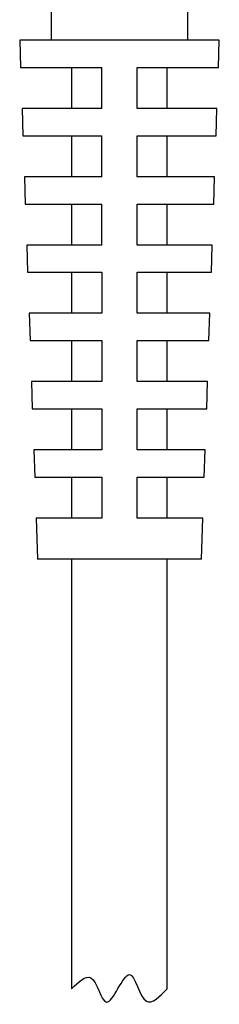
# Model space of a CAD drawing. Units: millimetres. Extents: x 0 to 1050, y 0 to 1485.
# Drawn here: x 203 to 211, y 640 to 676 of the extents above; entities that cross this region are included whole.
import ezdxf

# ---------------------------------------------------------------- set-up
doc = ezdxf.new("R2010")
doc.units = ezdxf.units.MM
doc.layers.add('1', color=7, linetype='Continuous')

# ---------------------------------------------------------------- blocks, each defined once
blk = doc.blocks.new('TOP__4', base_point=(1050, 136.898))
at = {"color": 7, "linetype": 'Continuous'}
for p, q in [((204.453, 676.693), (204.453, 675.106)), ((209.453, 675.106), (209.453, 676.693)), ((203.303, 675.106), (203.338, 674.106)), ((210.603, 675.106), (203.303, 675.106)), ((210.569, 674.106), (210.603, 675.106)), ((203.338, 674.106), (206.303, 674.106)), ((205.203, 674.106), (205.203, 672.606)), ((206.303, 672.606), (206.303, 674.106)), ((207.603, 672.606), (207.603, 674.106)), ((207.603, 674.106), (210.569, 674.106)), ((208.703, 672.606), (208.703, 674.106)), ((203.389, 672.606), (203.423, 671.606)), ((206.303, 672.606), (203.389, 672.606)), ((210.518, 672.606), (207.603, 672.606)), ((210.484, 671.606), (210.518, 672.606)), ((203.423, 671.606), (206.303, 671.606)), ((205.203, 671.606), (205.203, 670.106)), ((206.303, 670.106), (206.303, 671.606)), ((207.603, 670.106), (207.603, 671.606)), ((207.603, 671.606), (210.484, 671.606)), ((208.703, 670.106), (208.703, 671.606)), ((203.475, 670.106), (203.509, 669.106)), ((206.303, 670.106), (203.475, 670.106)), ((210.432, 670.106), (207.603, 670.106)), ((210.398, 669.106), (210.432, 670.106)), ((203.509, 669.106), (206.303, 669.106)), ((205.203, 669.106), (205.203, 667.606)), ((206.303, 667.606), (206.303, 669.106)), ((207.603, 667.606), (207.603, 669.106)), ((207.603, 669.106), (210.398, 669.106)), ((208.703, 667.606), (208.703, 669.106)), ((203.56, 667.606), (203.594, 666.606)), ((206.303, 667.606), (203.56, 667.606)), ((210.347, 667.606), (207.603, 667.606)), ((210.313, 666.606), (210.347, 667.606)), ((203.594, 666.606), (206.303, 666.606)), ((205.203, 666.606), (205.203, 665.106)), ((206.303, 666.606), (206.303, 665.106)), ((207.603, 665.106), (207.603, 666.606)), ((207.603, 666.606), (210.313, 666.606)), ((208.703, 665.106), (208.703, 666.606)), ((203.646, 665.106), (203.68, 664.106)), ((206.303, 665.106), (203.646, 665.106)), ((210.261, 665.106), (207.603, 665.106)), ((210.227, 664.106), (210.261, 665.106)), ((203.68, 664.106), (206.303, 664.106)), ((205.203, 664.106), (205.203, 662.606)), ((206.303, 664.106), (206.303, 662.606)), ((207.603, 662.606), (207.603, 664.106)), ((207.603, 664.106), (210.227, 664.106)), ((208.703, 662.606), (208.703, 664.106)), ((203.731, 662.606), (203.765, 661.606)), ((206.303, 662.606), (203.731, 662.606)), ((210.176, 662.606), (207.603, 662.606)), ((210.142, 661.606), (210.176, 662.606)), ((203.765, 661.606), (206.303, 661.606)), ((205.203, 661.606), (205.203, 660.106)), ((206.303, 661.606), (206.303, 660.106)), ((207.603, 660.106), (207.603, 661.606)), ((207.603, 661.606), (210.142, 661.606)), ((208.703, 660.106), (208.703, 661.606)), ((203.817, 660.106), (203.851, 659.106)), ((206.303, 660.106), (203.817, 660.106)), ((210.09, 660.106), (207.603, 660.106)), ((210.056, 659.106), (210.09, 660.106)), ((203.851, 659.106), (206.303, 659.106)), ((205.203, 659.106), (205.203, 657.606)), ((206.303, 659.106), (206.303, 657.606)), ((207.603, 657.606), (207.603, 659.106)), ((207.603, 659.106), (210.056, 659.106)), ((208.703, 657.606), (208.703, 659.106)), ((203.902, 657.606), (203.953, 656.106)), ((206.303, 657.606), (203.902, 657.606)), ((210.005, 657.606), (207.603, 657.606)), ((209.953, 656.106), (210.005, 657.606)), ((209.953, 656.106), (203.953, 656.106)), ((205.203, 656.106), (205.203, 640.374)), ((208.703, 640.374), (208.703, 656.106))]:
    blk.add_line(p, q, dxfattribs=at)
at = {"layer": '1', "color": 2, "linetype": 'Continuous'}
blk.add_open_spline([(205.203, 640.374), (205.458, 640.624), (206.048, 641.204), (206.352, 639.461), (206.905, 640.385), (207.452, 641.353), (207.78, 639.435), (208.424, 640.089), (208.703, 640.374)], degree=3, knots=[0, 0, 0, 0, 0.803185, 1.861619, 2.510078, 3.174577, 4.330604, 5.220984, 5.220984, 5.220984, 5.220984], dxfattribs=at)

msp = doc.modelspace()

# ---------------------------------------------------------------- block references
msp.add_blockref('TOP__4', (1050, 136.898))

doc.saveas('drawing.dxf')
